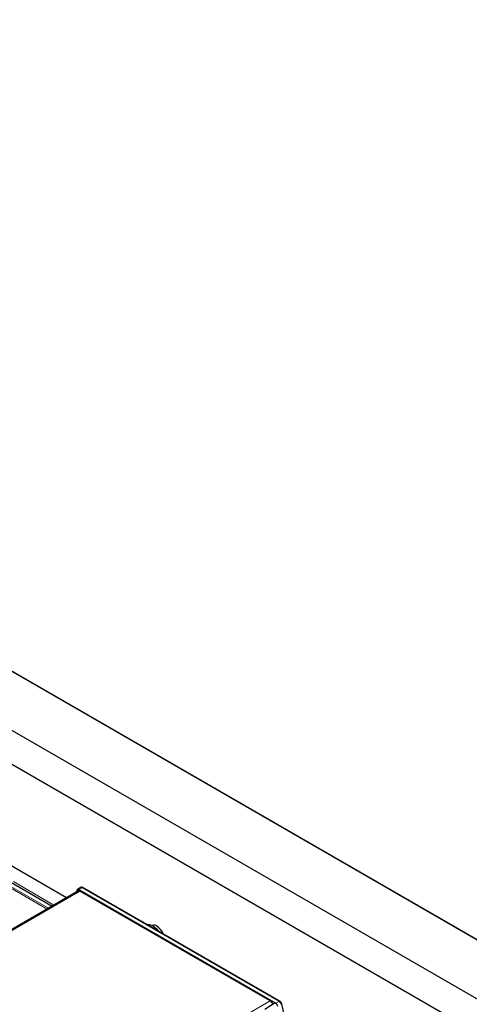
# Model space of a CAD drawing. Units: millimetres. Extents: x 0 to 594, y 0 to 420.
# Drawn here: x 94 to 98, y 217 to 226 of the extents above; entities that cross this region are included whole.
import ezdxf

# ---------------------------------------------------------------- set-up
doc = ezdxf.new("R2010")
doc.units = ezdxf.units.MM

msp = doc.modelspace()

# ---------------------------------------------------------------- linework, layer by layer
at = {"color": 7, "linetype": 'Continuous', "lineweight": 18}
for p, q in [((156.49503, 183.83453), (82.90501, 226.31715)), ((94.10868, 217.75922), (93.71858, 217.98442)), ((93.73255, 217.99269), (94.12282, 217.76738)), ((93.78424, 218.02327), (94.17516, 217.7976)), ((94.39819, 217.93701), (94.3929, 217.9233)), ((96.29708, 216.85485), (94.41555, 217.94103)), ((94.44798, 217.96421), (94.41828, 217.94587)), ((94.41828, 217.94587), (96.31347, 216.8518)), ((96.34317, 216.87014), (94.44798, 217.96421)), ((94.45242, 217.9666), (94.44818, 217.96432)), ((94.44818, 217.96432), (96.34336, 216.87026)), ((96.34761, 216.87253), (94.45242, 217.9666)), ((94.42517, 217.93178), (40.29335, 186.68215)), ((96.25605, 216.87483), (42.12423, 185.6252)), ((96.34317, 216.87014), (96.31347, 216.8518)), ((96.34761, 216.87253), (96.34336, 216.87026))]:
    msp.add_line(p, q, dxfattribs=at)
at = {"color": 7, "linetype": 'Continuous', "lineweight": 25}
for p, q in [((156.49503, 183.83791), (82.91001, 226.31764)), ((156.95889, 182.99941), (83.20482, 225.57673)), ((161.04597, 180.31343), (82.92198, 225.41344)), ((94.29613, 217.86743), (93.38658, 218.39251)), ((93.76688, 218.013), (94.15758, 217.78745)), ((94.39728, 217.94008), (94.39022, 217.92175)), ((94.4318, 217.96554), (94.40285, 217.94714)), ((94.43712, 217.96837), (94.43277, 217.9661)), ((96.34951, 216.87268), (94.45432, 217.96674)), ((94.41017, 217.93326), (40.28457, 186.68722)), ((96.25605, 216.87483), (94.42517, 217.93178)), ((96.29478, 216.849), (96.20361, 216.79103)), ((96.29619, 216.84973), (96.29478, 216.849)), ((96.31381, 216.85137), (96.31127, 216.8498)), ((96.5631, 216.00246), (96.36993, 216.84359))]:
    msp.add_line(p, q, dxfattribs=at)
at = {"color": 7, "linetype": 'Continuous', "lineweight": 18, "flags": 128}
msp.add_lwpolyline([(94.41555, 217.94103), (94.41274, 217.9424), (94.41, 217.94325), (94.40738, 217.94355), (94.40495, 217.94329), (94.40277, 217.94248), (94.40089, 217.94114), (94.39935, 217.9393), (94.39819, 217.93701)], dxfattribs=at)
at = {"color": 7, "linetype": 'Continuous', "lineweight": 25, "flags": 128}
for points in [[(94.39826, 217.94124), (94.3996, 217.94388), (94.40138, 217.946), (94.40355, 217.94754), (94.40606, 217.94847), (94.40886, 217.94877), (94.41188, 217.94843), (94.41504, 217.94745), (94.41828, 217.94587)], [(95.06951, 217.6116), (95.07236, 217.6121), (95.09267, 217.61152), (95.11466, 217.60427), (95.13715, 217.59072), (95.15892, 217.57161), (95.17812, 217.54891)]]:
    msp.add_lwpolyline(points, dxfattribs=at)
at = {"color": 7, "linetype": 'Continuous', "lineweight": 18}
for centre, radius, start, end in [((94.40005, 217.93923), 0.0029, 162.908476, 229.900865), ((94.42172, 217.94074), 0.00618, 123.850043, 177.304797), ((94.44996, 217.961), 0.00377, 118.264897, 121.729726), ((96.30264, 216.84319), 0.01291, 115.520314, 167.555456), ((96.29376, 216.85279), 0.00391, 308.573723, 31.801009), ((96.30943, 216.85346), 0.0042, 330.286824, 334.084487), ((96.3157, 216.8482), 0.00424, 121.745841, 125.988083), ((96.29903, 216.82679), 0.02888, 58.919452, 59.999733), ((96.34515, 216.86694), 0.00377, 118.264897, 121.729726), ((96.36836, 216.84364), 0.00157, 287.518049, 358.072926)]:
    msp.add_arc(centre, radius, start, end, dxfattribs=at)
at = {"color": 7, "linetype": 'Continuous', "lineweight": 25}
for centre, radius, start, end in [((94.39949, 217.93921), 0.00237, 121.157103, 158.339739), ((94.43882, 217.95181), 0.01542, 53.521454, 117.076645), ((94.43882, 217.95087), 0.01639, 55.174401, 111.632182), ((94.44317, 217.95367), 0.0159, 54.423281, 112.383303), ((94.4535, 217.96498), 0.00195, 65.034775, 123.570677), ((94.41641, 217.91986), 0.01479, 53.709567, 114.979975), ((95.13626, 217.55125), 0.05202, 54.803177, 106.952823), ((95.08342, 217.46462), 0.15341, 21.666554, 57.328054), ((96.21603, 216.81161), 0.07483, 24.224378, 57.670101), ((96.28823, 216.81284), 0.04355, 12.678889, 58.058027), ((96.31626, 216.82859), 0.04951, 12.788734, 57.075046), ((96.31646, 216.8287), 0.04951, 12.788734, 57.075046), ((96.34869, 216.87091), 0.00195, 65.034775, 123.570677), ((96.32088, 216.83126), 0.04918, 12.788734, 57.075046), ((96.32701, 216.83482), 0.04291, 12.788734, 57.075046)]:
    msp.add_arc(centre, radius, start, end, dxfattribs=at)
at = {"color": 7, "linetype": 'Continuous', "lineweight": 18}
for points, knots in [([(96.31308, 216.85138), (96.30941, 216.85153), (96.30361, 216.85178), (96.29819, 216.85051), (96.29656, 216.84987), (96.29619, 216.84973)], [0, 0, 0, 0, 0.5727511, 0.9053805, 1, 1, 1, 1]), ([(96.29708, 216.85485), (96.29748, 216.85481), (96.29937, 216.85465), (96.30465, 216.85399), (96.30987, 216.85255), (96.31321, 216.85163)], [0, 0, 0, 0, 0.0898711, 0.4191387, 1, 1, 1, 1]), ([(96.31381, 216.85137), (96.3138, 216.85137), (96.31367, 216.85135), (96.31341, 216.85135), (96.31319, 216.85137), (96.31308, 216.85138)], [0, 0, 0, 0, 0.0489222, 0.5449143, 1, 1, 1, 1]), ([(96.31321, 216.85163), (96.3133, 216.8516), (96.31347, 216.85155), (96.31369, 216.8515), (96.31383, 216.8515), (96.31389, 216.85151), (96.31392, 216.85151), (96.31393, 216.85152), (96.31394, 216.85152)], [0, 0, 0, 0, 0.3804683, 0.7553151, 0.8788929, 0.9372273, 0.9845092, 1, 1, 1, 1])]:
    msp.add_open_spline(points, degree=3, knots=knots, dxfattribs=at)
at = {"color": 7, "linetype": 'Continuous', "lineweight": 25}
msp.add_open_spline([(96.31394, 216.85152), (96.31394, 216.85151), (96.31393, 216.85148), (96.31389, 216.85143), (96.31384, 216.85139), (96.31381, 216.85137)], degree=3, knots=[0, 0, 0, 0, 0.1959497, 0.5038158, 1, 1, 1, 1], dxfattribs=at)

doc.saveas('drawing.dxf')
